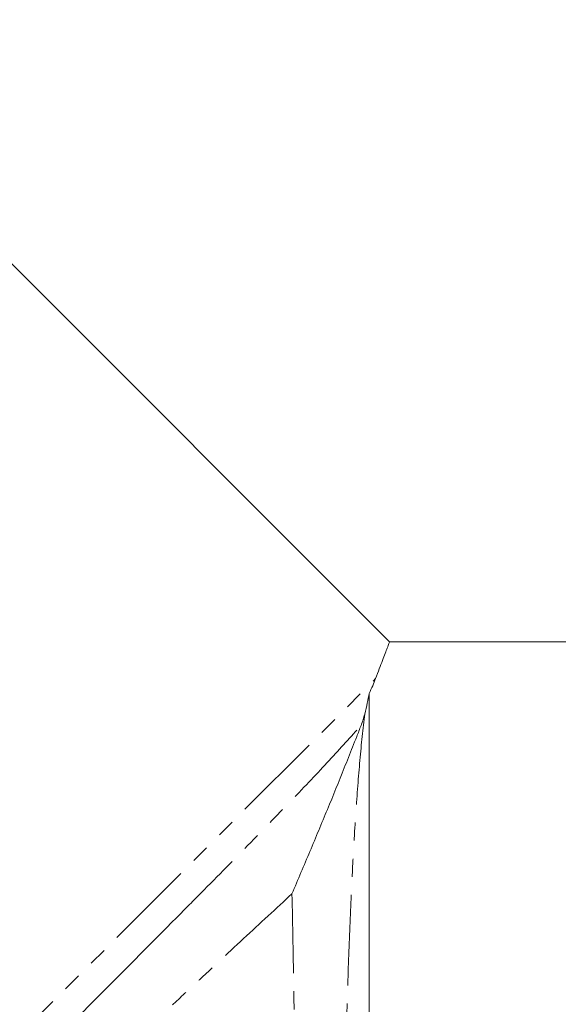
# Model space of a CAD drawing. Units: millimetres. Extents: x -296 to 698, y -174 to 384.
# Drawn here: x -117 to -79, y 192 to 261 of the extents above; entities that cross this region are included whole.
import ezdxf

# ---------------------------------------------------------------- set-up
doc = ezdxf.new("R2010")
doc.units = ezdxf.units.MM
doc.linetypes.add('PHANTOM', pattern=[12.7, 6.35, -1.27, 1.27, -1.27, 1.27, -1.27])

msp = doc.modelspace()

# ---------------------------------------------------------------- linework, layer by layer
at = {"color": 7, "linetype": 'Continuous', "lineweight": 15}
for p, q in [((-90.746, 217.577), (-134.323, 261.153)), ((-62.683, 217.579), (-90.75, 217.579)), ((-92.185, 150.579), (-92.185, 213.97))]:
    msp.add_line(p, q, dxfattribs=at)
at = {"color": 8, "linetype": 'PHANTOM', "lineweight": 0}
msp.add_line((-136.802, 169.932), (-91.727, 215.007), dxfattribs=at)
at = {"color": 7, "linetype": 'Continuous', "lineweight": 15}
for points, knots in [([(-91.727, 215.007), (-91.638, 215.243), (-91.459, 215.716), (-91.237, 216.299), (-91.052, 216.783), (-90.892, 217.203), (-90.785, 217.482), (-90.736, 217.611), (-90.749, 217.575), (-90.75, 217.573)], [0, 0, 0, 0, 0.146156, 0.292844, 0.441197, 0.590125, 0.788947, 0.989192, 1, 1, 1, 1]), ([(-92.185, 213.97), (-92.218, 213.758), (-92.258, 213.534), (-92.357, 213.054), (-92.415, 212.799), (-92.491, 212.52)], [0, 0, 0, 0, 0.5, 0.5, 1, 1, 1, 1]), ([(-92.75, 211.722), (-92.851, 211.461), (-92.95, 211.207), (-93.146, 210.706), (-93.243, 210.459), (-93.534, 209.721), (-93.727, 209.236), (-94.31, 207.782), (-94.704, 206.816), (-95.507, 204.87), (-95.916, 203.891), (-96.745, 201.921), (-97.165, 200.929), (-97.589, 199.934)], [0, 0, 0, 0, 0.0625, 0.0625, 0.125, 0.125, 0.25, 0.25, 0.5, 0.5, 0.75, 0.75, 1, 1, 1, 1]), ([(-114.992, 188.914), (-114.522, 189.384), (-113.581, 190.324), (-111.342, 192.567), (-108.847, 195.067), (-106.929, 197.001), (-106.253, 197.684)], [0, 0, 0, 0, 0.159967, 0.320531, 0.760426, 1, 1, 1, 1])]:
    msp.add_open_spline(points, degree=3, knots=knots, dxfattribs=at)
for points in [[(-91.727, 215.007), (-91.848, 214.687), (-92.001, 214.341), (-92.185, 213.97)], [(-92.75, 211.722), (-92.642, 211.999), (-92.559, 212.266), (-92.491, 212.52)]]:
    msp.add_open_spline(points, degree=3, dxfattribs=at)
at = {"color": 8, "linetype": 'PHANTOM', "lineweight": 0}
for points, knots in [([(-92.491, 212.52), (-92.611, 211.514), (-92.724, 210.433), (-92.931, 208.126), (-93.026, 206.9), (-93.158, 204.948), (-93.2, 204.278), (-93.281, 202.9), (-93.319, 202.196), (-93.428, 200.056), (-93.494, 198.585), (-93.613, 195.554), (-93.667, 193.994), (-93.741, 191.582), (-93.764, 190.771), (-93.809, 189.153), (-93.83, 188.342), (-93.889, 185.909), (-93.925, 184.282), (-93.974, 181.836), (-93.99, 181.017), (-94.02, 179.389), (-94.034, 178.585), (-94.073, 176.204), (-94.097, 174.656), (-94.129, 172.396), (-94.139, 171.652), (-94.154, 170.553), (-94.158, 170.188), (-94.168, 169.47), (-94.172, 169.116), (-94.193, 167.372), (-94.209, 166.058), (-94.229, 164.206), (-94.235, 163.61), (-94.247, 162.457), (-94.253, 161.899), (-94.269, 160.314), (-94.278, 159.371), (-94.289, 158.121), (-94.293, 157.732), (-94.297, 157.191), (-94.299, 157.018), (-94.302, 156.686), (-94.303, 156.527), (-94.31, 155.773), (-94.314, 155.302), (-94.319, 154.616), (-94.321, 154.4), (-94.322, 154.318)], [0, 0, 0, 0, 0.0625, 0.0625, 0.125, 0.125, 0.15625, 0.15625, 0.1875, 0.1875, 0.25, 0.25, 0.3125, 0.3125, 0.34375, 0.34375, 0.375, 0.375, 0.4375, 0.4375, 0.46875, 0.46875, 0.5, 0.5, 0.5625, 0.5625, 0.59375, 0.59375, 0.609375, 0.609375, 0.625, 0.625, 0.6875, 0.6875, 0.71875, 0.71875, 0.75, 0.75, 0.8125, 0.8125, 0.84375, 0.84375, 0.859375, 0.859375, 0.875, 0.875, 0.9375, 0.9375, 1, 1, 1, 1]), ([(-106.253, 197.684), (-105.643, 198.298), (-103.77, 200.183), (-100.826, 203.174), (-97.638, 206.453), (-94.862, 209.372), (-93.459, 210.932), (-92.75, 211.722)], [0, 0, 0, 0, 0.108952, 0.334443, 0.566226, 0.780458, 1, 1, 1, 1]), ([(-97.589, 199.934), (-98.695, 198.914), (-99.827, 197.869), (-102.139, 195.725), (-103.319, 194.626), (-105.127, 192.935), (-105.739, 192.361), (-106.961, 191.213), (-107.571, 190.639), (-109.399, 188.916), (-110.614, 187.767), (-111.825, 186.617)], [0, 0, 0, 0, 0.25, 0.25, 0.5, 0.5, 0.625, 0.625, 0.75, 0.75, 1, 1, 1, 1]), ([(-97.233, 156.283), (-97.233, 156.348), (-97.233, 156.495), (-97.234, 156.943), (-97.235, 157.244), (-97.237, 157.813), (-97.237, 158.022), (-97.238, 158.481), (-97.239, 158.729), (-97.241, 159.524), (-97.243, 160.122), (-97.246, 161.452), (-97.249, 162.183), (-97.252, 163.383), (-97.254, 163.801), (-97.256, 164.658), (-97.258, 165.1), (-97.262, 166.461), (-97.266, 167.417), (-97.272, 168.926), (-97.274, 169.441), (-97.278, 170.496), (-97.28, 171.038), (-97.292, 173.775), (-97.304, 176.07), (-97.322, 179.068), (-97.326, 179.676), (-97.334, 180.897), (-97.339, 181.507), (-97.352, 183.34), (-97.362, 184.562), (-97.385, 187.01), (-97.397, 188.235), (-97.418, 190.074), (-97.426, 190.685), (-97.441, 191.891), (-97.45, 192.489), (-97.493, 195.45), (-97.535, 197.733), (-97.589, 199.934)], [0, 0, 0, 0, 0.0625, 0.0625, 0.125, 0.125, 0.15625, 0.15625, 0.1875, 0.1875, 0.25, 0.25, 0.3125, 0.3125, 0.34375, 0.34375, 0.375, 0.375, 0.4375, 0.4375, 0.46875, 0.46875, 0.5, 0.5, 0.625, 0.625, 0.65625, 0.65625, 0.6875, 0.6875, 0.75, 0.75, 0.8125, 0.8125, 0.84375, 0.84375, 0.875, 0.875, 1, 1, 1, 1])]:
    msp.add_open_spline(points, degree=3, knots=knots, dxfattribs=at)

doc.saveas('drawing.dxf')
